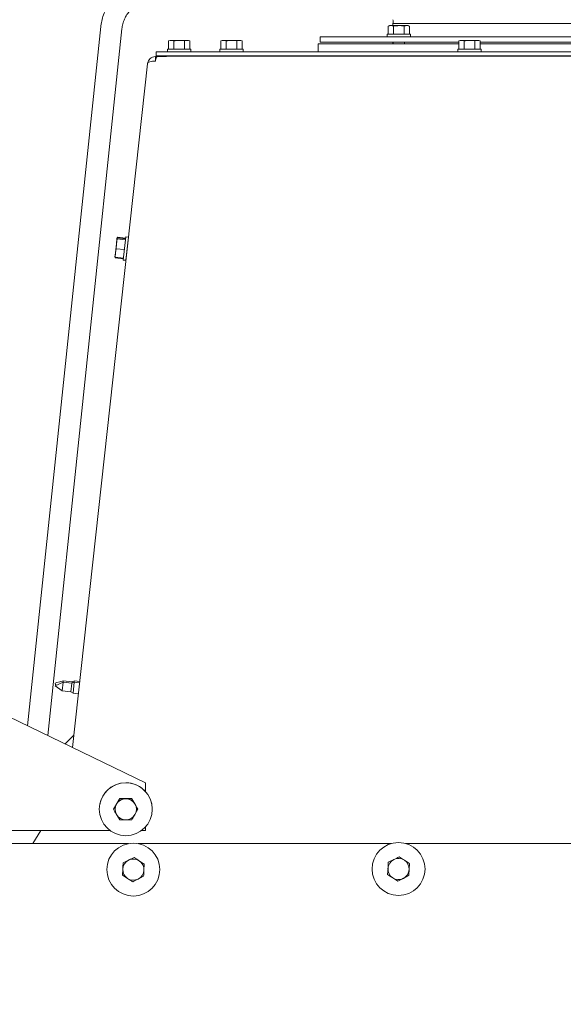
# Model space of a CAD drawing. Units: millimetres. Extents: x 423 to 4074, y 131 to 5783.
# Drawn here: x 2797 to 3002, y 3003 to 3375 of the extents above; entities that cross this region are included whole.
import ezdxf

# ---------------------------------------------------------------- set-up
doc = ezdxf.new("R2010")
doc.units = ezdxf.units.MM
doc.layers.add('DIM', color=10, linetype='Continuous')
doc.styles.add('SLDTEXTSTYLE4', font='TXT', dxfattribs={"width": 0.75})
doc.dimstyles.new('SLDDIMSTYLE0', dxfattribs={"dimtxt": 60, "dimasz": 40, "dimexe": 0, "dimexo": 0.0625, "dimgap": 15, "dimtad": 1, "dimdec": 0, "dimrnd": 1e-09, "dimzin": 12, "dimdsep": 46, "dimtxsty": 'SLDTEXTSTYLE4', "dimsah": 1, "dimcen": 0.09, "dimadec": 0, "dimazin": 3, "dimtfac": 1, "dimtofl": 0, "dimtmove": 0, "dimatfit": 3, "dimfxl": 0, "dimfrac": 2, "dimtolj": 1, "dimtzin": 12, "dimarcsym": 0})
doc.dimstyles.new('SLDDIMSTYLE1', dxfattribs={"dimtxt": 60, "dimasz": 40, "dimexe": 0, "dimexo": 0.0625, "dimgap": 15, "dimtad": 1, "dimdec": 0, "dimrnd": 1e-09, "dimzin": 12, "dimdsep": 46, "dimtxsty": 'SLDTEXTSTYLE4', "dimsah": 1, "dimcen": 0.09, "dimadec": 0, "dimazin": 3, "dimtfac": 1, "dimtmove": 0, "dimatfit": 0, "dimfxl": 0, "dimfrac": 2, "dimtolj": 1, "dimtzin": 12, "dimarcsym": 0})

# ---------------------------------------------------------------- blocks, each defined once
blk = doc.blocks.new('_D_11')
at = {"layer": 'DIM', "color": 1, "ltscale": 400}
for p, q in [((2728.37, 2325.67), (2728.37, 3622.42)), ((3200.25, 3141.17), (3200.25, 3622.42)), ((2728.37, 3602.42), (3200.25, 3602.42))]:
    blk.add_line(p, q, dxfattribs=at)
for points in [[(2728.37, 3602.42), (2768.37, 3597.42), (2768.37, 3607.42)], [(3200.25, 3602.42), (3160.25, 3607.42), (3160.25, 3597.42)]]:
    blk.add_solid(points, dxfattribs=at)
at = {"layer": 'DIM', "color": 1, "ltscale": 400, "insert": (2902.89, 3679.77), "char_height": 60, "attachment_point": 1, "style": 'SLDTEXTSTYLE4'}
blk.add_mtext('472', dxfattribs=at)
blk = doc.blocks.new('_D_13')
at = {"layer": 'DIM', "color": 1, "ltscale": 400}
for p, q in [((2698.37, 3079.92), (2698.37, 3512.87)), ((2728.37, 3145.32), (2728.37, 3512.87)), ((2698.37, 3492.87), (2553.51, 3492.87)), ((2728.37, 3492.87), (2698.37, 3492.87)), ((2728.37, 3492.87), (2848.37, 3492.87))]:
    blk.add_line(p, q, dxfattribs=at)
for points in [[(2698.37, 3492.87), (2658.37, 3497.87), (2658.37, 3487.87)], [(2728.37, 3492.87), (2768.37, 3487.87), (2768.37, 3497.87)]]:
    blk.add_solid(points, dxfattribs=at)
at = {"layer": 'DIM', "color": 1, "ltscale": 400, "insert": (2553.51, 3570.22), "char_height": 60, "attachment_point": 1, "style": 'SLDTEXTSTYLE4'}
blk.add_mtext('30', dxfattribs=at)

msp = doc.modelspace()

# ---------------------------------------------------------------- linework, layer by layer
at = {"linetype": 'Continuous', "lineweight": 15, "ltscale": 20}
for p, q in [((2827.43, 3372.27), (2799.7, 3107.99)), ((2936.57, 3372.62), (2936.03, 3372.48)), ((2936.03, 3372.48), (2937.04, 3372.62)), ((2936.03, 3369.37), (2936.03, 3372.48)), ((2937.04, 3372.62), (2936.57, 3372.62)), ((2937.04, 3372.62), (2938.05, 3372.48)), ((2940.07, 3372.62), (2937.04, 3372.62)), ((2937.82, 3373.47), (2937.82, 3372.62)), ((2937.82, 3373.47), (3136.32, 3373.47)), ((2938.05, 3369.37), (2938.05, 3372.48)), ((2940.07, 3372.62), (2942.09, 3372.48)), ((2943.11, 3372.62), (2940.07, 3372.62)), ((2942.09, 3372.48), (2943.11, 3372.62)), ((2942.09, 3369.37), (2942.09, 3372.48)), ((2943.11, 3372.62), (2944.12, 3372.48)), ((2943.57, 3372.62), (2943.11, 3372.62)), ((2944.12, 3372.48), (2943.57, 3372.62)), ((2944.12, 3369.37), (2944.12, 3372.48)), ((2807.36, 3104.29), (2835.38, 3371.44)), ((2935.67, 3369.37), (2935.67, 3368.37)), ((2935.67, 3369.37), (2944.47, 3369.37)), ((2944.47, 3368.37), (2944.47, 3369.37)), ((2853.58, 3367.02), (2853.04, 3366.88)), ((2853.04, 3366.88), (2854.05, 3367.02)), ((2853.04, 3363.77), (2853.04, 3366.88)), ((2854.05, 3367.02), (2853.58, 3367.02)), ((2854.05, 3367.02), (2855.06, 3366.88)), ((2857.08, 3367.02), (2854.05, 3367.02)), ((2855.06, 3363.77), (2855.06, 3366.88)), ((2857.08, 3367.02), (2859.1, 3366.88)), ((2860.11, 3367.02), (2857.08, 3367.02)), ((2859.1, 3366.88), (2860.11, 3367.02)), ((2859.1, 3363.77), (2859.1, 3366.88)), ((2860.11, 3367.02), (2861.12, 3366.88)), ((2860.58, 3367.02), (2860.11, 3367.02)), ((2861.12, 3366.88), (2860.58, 3367.02)), ((2861.12, 3363.77), (2861.12, 3366.88)), ((2873.33, 3367.02), (2872.78, 3366.88)), ((2872.78, 3366.88), (2873.79, 3367.02)), ((2872.78, 3363.77), (2872.78, 3366.88)), ((2873.79, 3367.02), (2873.33, 3367.02)), ((2873.79, 3367.02), (2874.8, 3366.88)), ((2876.83, 3367.02), (2873.79, 3367.02)), ((2874.8, 3363.77), (2874.8, 3366.88)), ((2876.83, 3367.02), (2878.85, 3366.88)), ((2879.86, 3367.02), (2876.83, 3367.02)), ((2878.85, 3366.88), (2879.86, 3367.02)), ((2878.85, 3363.77), (2878.85, 3366.88)), ((2879.86, 3367.02), (2880.87, 3366.88)), ((2880.33, 3367.02), (2879.86, 3367.02)), ((2880.87, 3366.88), (2880.33, 3367.02)), ((2880.87, 3363.77), (2880.87, 3366.88)), ((2909.57, 3365.77), (2909.57, 3362.77)), ((2909.57, 3365.77), (2962.78, 3365.77)), ((2910.32, 3368.37), (2910.32, 3366.37)), ((3036.97, 3368.37), (2910.32, 3368.37)), ((2962.78, 3366.37), (2910.32, 3366.37)), ((2937.82, 3366.37), (2937.82, 3365.77)), ((2937.97, 3366.37), (2937.97, 3365.77)), ((2942.17, 3365.77), (2942.17, 3366.37)), ((2963.33, 3367.02), (2962.78, 3366.88)), ((2962.78, 3366.88), (2963.79, 3367.02)), ((2962.78, 3363.77), (2962.78, 3366.88)), ((2963.79, 3367.02), (2963.33, 3367.02)), ((2963.79, 3367.02), (2964.8, 3366.88)), ((2966.83, 3367.02), (2963.79, 3367.02)), ((2964.8, 3363.77), (2964.8, 3366.88)), ((2966.83, 3367.02), (2968.85, 3366.88)), ((2969.86, 3367.02), (2966.83, 3367.02)), ((2968.85, 3366.88), (2969.86, 3367.02)), ((2968.85, 3363.77), (2968.85, 3366.88)), ((2969.86, 3367.02), (2970.87, 3366.88)), ((2970.33, 3367.02), (2969.86, 3367.02)), ((2970.87, 3366.88), (2970.33, 3367.02)), ((2970.87, 3363.77), (2970.87, 3366.88)), ((3036.97, 3366.37), (2970.87, 3366.37)), ((2970.87, 3365.77), (2973.32, 3365.77)), ((2973.32, 3365.77), (3052.78, 3365.77)), ((2848.37, 3361.27), (2848.37, 3362.77)), ((2848.37, 3362.77), (2851.37, 3362.77)), ((2851.37, 3361.27), (2848.37, 3361.27)), ((2848.68, 3360.92), (3155.87, 3361.25)), ((2851.37, 3362.77), (3173.37, 3362.77)), ((2851.37, 3361.27), (3158.87, 3361.27)), ((2852.68, 3363.77), (2852.68, 3362.77)), ((2852.68, 3363.77), (2861.48, 3363.77)), ((2854.98, 3361.27), (2854.98, 3360.92)), ((2859.18, 3360.93), (2859.18, 3361.27)), ((2861.48, 3362.77), (2861.48, 3363.77)), ((2872.43, 3363.77), (2872.43, 3362.77)), ((2872.43, 3363.77), (2881.23, 3363.77)), ((2874.73, 3361.27), (2874.73, 3360.95)), ((2878.93, 3360.95), (2878.93, 3361.27)), ((2881.23, 3362.77), (2881.23, 3363.77)), ((2937.97, 3361.27), (2937.97, 3361.01)), ((2942.17, 3361.02), (2942.17, 3361.27)), ((2962.43, 3363.77), (2962.43, 3362.77)), ((2962.43, 3363.77), (2971.23, 3363.77)), ((2964.73, 3361.27), (2964.73, 3361.04)), ((2968.93, 3361.05), (2968.93, 3361.27)), ((2969.04, 3361.27), (2969.04, 3361.05)), ((2971.23, 3362.77), (2971.23, 3363.77)), ((2845.07, 3358.16), (2816.7, 3099.78)), ((2845.07, 3358.16), (2845.08, 3358.25)), ((2848.06, 3360.92), (2848.06, 3359.23)), ((2848.06, 3360.92), (2852.21, 3360.92)), ((2833.5, 3292.2), (2833.28, 3290.16)), ((2833.28, 3290.16), (2833.62, 3291.98)), ((2833.5, 3292.2), (2833.66, 3292.4)), ((2833.51, 3292.24), (2833.5, 3292.22)), ((2836.71, 3291.65), (2833.62, 3291.98)), ((2833.65, 3292.52), (2833.68, 3292.61)), ((2836.75, 3292.07), (2833.66, 3292.4)), ((2836.77, 3292.28), (2833.68, 3292.61)), ((2835.9, 3284.03), (2836.82, 3292.78)), ((2837.82, 3292.67), (2836.82, 3292.78)), ((2837.82, 3292.67), (2836.9, 3283.92)), ((2837.62, 3290.38), (2837.58, 3290.39)), ((2832.92, 3286.7), (2832.77, 3285.26)), ((2832.89, 3285.06), (2832.92, 3286.7)), ((2833.28, 3290.16), (2832.92, 3286.7)), ((2832.92, 3286.7), (2833.23, 3288.31)), ((2833.23, 3288.31), (2833.28, 3290.16)), ((2836.32, 3287.98), (2833.23, 3288.31)), ((2832.77, 3285.26), (2832.77, 3285.24)), ((2832.81, 3285.17), (2832.87, 3284.85)), ((2832.87, 3284.85), (2832.87, 3285.08)), ((2835.96, 3284.52), (2832.87, 3284.85)), ((2835.98, 3284.73), (2832.89, 3285.06)), ((2835.9, 3284.03), (2836.9, 3283.92)), ((2837.14, 3286.21), (2837.17, 3286.21)), ((2813.13, 3124.39), (2810.2, 3123.1)), ((2810.2, 3123.1), (2812.78, 3121.21)), ((2812.78, 3121.21), (2813.13, 3124.39)), ((2813.13, 3124.39), (2813.19, 3124.89)), ((2816.48, 3124.02), (2813.13, 3124.39)), ((2813.13, 3124.39), (2813.13, 3124.39)), ((2816.53, 3124.52), (2813.19, 3124.89)), ((2813.19, 3124.89), (2813.19, 3124.89)), ((2816.13, 3120.84), (2816.48, 3124.02)), ((2816.48, 3124.02), (2816.53, 3124.52)), ((2817.39, 3124.42), (2816.48, 3124.02)), ((2816.48, 3124.02), (2816.48, 3124.02)), ((2817.45, 3124.92), (2816.53, 3124.52)), ((2816.53, 3124.52), (2816.53, 3124.52)), ((2816.93, 3120.25), (2817.39, 3124.42)), ((2817.39, 3124.42), (2817.45, 3124.92)), ((2819.38, 3124.21), (2817.39, 3124.42)), ((2817.39, 3124.42), (2817.39, 3124.42)), ((2819.43, 3124.71), (2817.45, 3124.92)), ((2817.45, 3124.92), (2817.45, 3124.92)), ((2812.78, 3121.21), (2816.13, 3120.84)), ((2816.13, 3120.84), (2816.93, 3120.25)), ((2816.93, 3120.25), (2818.92, 3120.03)), ((2785.37, 3114.92), (2844.32, 3086.42)), ((2817.21, 3104.44), (2813.99, 3101.08)), ((2844.32, 3086.42), (2844.32, 3083.06)), ((2832.23, 3076.41), (2834.54, 3080.41)), ((2832.23, 3076.4), (2833.38, 3078.4)), ((2834.54, 3080.41), (2839.16, 3080.41)), ((2834.54, 3080.41), (2834.54, 3080.4)), ((2839.16, 3080.41), (2839.15, 3080.4)), ((2839.15, 3080.4), (2840.31, 3078.4)), ((2839.16, 3080.41), (2841.47, 3076.41)), ((2826.98, 3078.04), (2826.98, 3078.04)), ((2832.23, 3076.41), (2832.23, 3076.4)), ((2834.54, 3072.4), (2833.38, 3074.4)), ((2841.46, 3076.4), (2840.31, 3074.4)), ((2841.47, 3076.41), (2841.46, 3076.4)), ((2846.71, 3074.78), (2846.71, 3074.78)), ((2830.83, 3068.42), (2782.37, 3068.42)), ((2801.66, 3063.42), (2804.72, 3068.42)), ((2801.66, 3063.42), (2804.72, 3068.42)), ((2844.32, 3068.42), (2842.86, 3068.42)), ((2844.32, 3069.76), (2844.32, 3068.42)), ((2785.37, 3063.42), (2837.87, 3063.42)), ((2841.57, 3063.42), (2937.18, 3063.42)), ((2942.78, 3063.42), (3057.18, 3063.42)), ((2835.86, 3056.12), (2837.92, 3057.16)), ((2936.11, 3056.35), (2938.17, 3057.39)), ((2944.1, 3055.91), (2943.97, 3053.6)), ((2835.6, 3051.51), (2835.73, 3053.81)), ((2843.84, 3055.68), (2843.72, 3053.37)), ((2935.86, 3051.74), (2935.99, 3054.04)), ((2843.59, 3051.07), (2841.53, 3050.03)), ((2943.85, 3051.3), (2941.79, 3050.25))]:
    msp.add_line(p, q, dxfattribs=at)
at = {"linetype": 'Continuous', "lineweight": 15, "ltscale": 400}
for centre in [(2836.85, 3076.41), (2839.72, 3053.59), (2939.98, 3053.82)]:
    msp.add_circle(centre, 10, dxfattribs=at)
for centre, radius, start, end in [((2935.42, 3374.17), 2.5, 343.7398, 16.2602), ((2848.06, 3357.92), 3, 90, 173.7345), ((2836.85, 3076.41), 10, 90, 170.6316), ((2836.85, 3076.41), 10, 350.6317, 90), ((2836.85, 3076.4), 4, 150, 210), ((2836.85, 3076.4), 4, 90, 150), ((2836.85, 3076.4), 4, 30.0001, 90), ((2836.85, 3076.4), 4, 330, 30), ((2836.85, 3076.4), 4, 210.0001, 270), ((2836.85, 3076.4), 4, 270, 330), ((2839.72, 3053.59), 4, 116.8424, 176.8424), ((2839.72, 3053.59), 4, 56.8424, 116.8424), ((2839.72, 3053.59), 4, 356.8424, 56.8424), ((2939.98, 3053.82), 4, 116.8424, 176.8424), ((2939.98, 3053.82), 4, 56.8424, 116.8424), ((2939.98, 3053.82), 4, 356.8424, 56.8424), ((2839.72, 3053.59), 4, 176.8424, 236.8424), ((2839.72, 3053.59), 4, 296.8424, 356.8424), ((2939.98, 3053.82), 4, 176.8424, 236.8424), ((2939.98, 3053.82), 4, 296.8424, 356.8424), ((2839.72, 3053.59), 4, 236.8424, 296.8424), ((2939.98, 3053.82), 4, 236.8424, 296.8424)]:
    msp.add_arc(centre, radius, start, end, dxfattribs=at)
at = {"linetype": 'Continuous', "lineweight": 15, "ltscale": 20}
for points, knots in [([(2847.32, 3390.17), (2846.83, 3390.16), (2845.5, 3390.13), (2843.35, 3389.83), (2840.91, 3389.18), (2838.58, 3388.22), (2836.38, 3386.99), (2834.36, 3385.48), (2832.54, 3383.74), (2830.96, 3381.78), (2829.64, 3379.64), (2828.59, 3377.34), (2827.85, 3374.98), (2827.54, 3373.27), (2827.44, 3372.37), (2827.43, 3372.27)], [0, 0, 0, 0, 0.05031, 0.136042, 0.22181, 0.307578, 0.393346, 0.479112, 0.564877, 0.65064, 0.736401, 0.82216, 0.907918, 0.989173, 1, 1, 1, 1]), ([(2835.38, 3371.44), (2835.42, 3371.73), (2835.54, 3372.66), (2835.96, 3374.21), (2836.76, 3375.99), (2837.84, 3377.62), (2839.16, 3379.05), (2840.71, 3380.25), (2842.42, 3381.19), (2844.27, 3381.83), (2845.92, 3382.14), (2846.95, 3382.16), (2847.32, 3382.17)], [0, 0, 0, 0, 0.050329, 0.161005, 0.271775, 0.38254, 0.493298, 0.604048, 0.71479, 0.825524, 0.936252, 1, 1, 1, 1]), ([(2938.05, 3372.48), (2938.22, 3372.5), (2938.89, 3372.59), (2939.57, 3372.61), (2940.07, 3372.62)], [0, 0, 0, 0, 0.249165, 1, 1, 1, 1]), ([(2855.06, 3366.88), (2855.22, 3366.9), (2855.9, 3366.99), (2856.57, 3367.01), (2857.08, 3367.02)], [0, 0, 0, 0, 0.249165, 1, 1, 1, 1]), ([(2874.8, 3366.88), (2874.97, 3366.9), (2875.64, 3366.99), (2876.32, 3367.01), (2876.83, 3367.02)], [0, 0, 0, 0, 0.249165, 1, 1, 1, 1]), ([(2964.8, 3366.88), (2964.97, 3366.9), (2965.64, 3366.99), (2966.32, 3367.01), (2966.83, 3367.02)], [0, 0, 0, 0, 0.249165, 1, 1, 1, 1]), ([(2848.68, 3360.92), (2848.62, 3360.89), (2848.49, 3360.82), (2848.3, 3360.3), (2848.16, 3359.71), (2848.07, 3359.32), (2848.06, 3359.23)], [0, 0, 0, 0, 0.3016314, 0.6064095, 0.91119, 1, 1, 1, 1]), ([(2833.62, 3291.98), (2833.6, 3292), (2833.52, 3292.08), (2833.51, 3292.15), (2833.5, 3292.2)], [0, 0, 0, 0, 0.249165, 1, 1, 1, 1]), ([(2832.77, 3285.28), (2832.78, 3285.23), (2832.79, 3285.15), (2832.87, 3285.08), (2832.89, 3285.06)], [0, 0, 0, 0, 0.750835, 1, 1, 1, 1]), ([(2813.19, 3124.89), (2811.42, 3124.55), (2809.37, 3124.15), (2810.51, 3123.4), (2810.66, 3123.3)], [0, 0, 0, 0, 0.864253, 1, 1, 1, 1]), ([(2833.38, 3078.4), (2833.41, 3078.45), (2833.8, 3079.13), (2834.18, 3079.79), (2834.54, 3080.4)], [0, 0, 0, 0, 0.070185, 1, 1, 1, 1]), ([(2834.54, 3080.4), (2834.69, 3080.4), (2835.44, 3080.4), (2836.22, 3080.4), (2836.85, 3080.4)], [0, 0, 0, 0, 0.203048, 1, 1, 1, 1]), ([(2836.85, 3080.4), (2837.02, 3080.4), (2837.8, 3080.4), (2838.56, 3080.4), (2839.15, 3080.4)], [0, 0, 0, 0, 0.225608, 1, 1, 1, 1]), ([(2840.31, 3078.4), (2840.34, 3078.36), (2840.73, 3077.68), (2841.11, 3077.02), (2841.46, 3076.4)], [0, 0, 0, 0, 0.070185, 1, 1, 1, 1]), ([(2833.38, 3074.4), (2833.35, 3074.45), (2832.96, 3075.13), (2832.58, 3075.79), (2832.23, 3076.4)], [0, 0, 0, 0, 0.070185, 1, 1, 1, 1]), ([(2840.31, 3074.4), (2840.28, 3074.36), (2839.89, 3073.68), (2839.51, 3073.02), (2839.15, 3072.4)], [0, 0, 0, 0, 0.070185, 1, 1, 1, 1]), ([(2836.85, 3072.4), (2836.22, 3072.4), (2835.44, 3072.4), (2834.69, 3072.4), (2834.54, 3072.4)], [0, 0, 0, 0, 0.796952, 1, 1, 1, 1]), ([(2839.15, 3072.4), (2838.56, 3072.4), (2837.8, 3072.4), (2837.02, 3072.4), (2836.85, 3072.4)], [0, 0, 0, 0, 0.774392, 1, 1, 1, 1]), ([(2835.73, 3053.81), (2835.73, 3053.87), (2835.77, 3054.65), (2835.82, 3055.41), (2835.86, 3056.12)], [0, 0, 0, 0, 0.070185, 1, 1, 1, 1]), ([(2837.92, 3057.16), (2837.97, 3057.19), (2838.66, 3057.54), (2839.34, 3057.88), (2839.98, 3058.21)], [0, 0, 0, 0, 0.070185, 1, 1, 1, 1]), ([(2839.98, 3058.21), (2840.47, 3057.88), (2841.11, 3057.47), (2841.76, 3057.04), (2841.91, 3056.94)], [0, 0, 0, 0, 0.774392, 1, 1, 1, 1]), ([(2841.91, 3056.94), (2842.43, 3056.6), (2843.09, 3056.17), (2843.72, 3055.76), (2843.84, 3055.68)], [0, 0, 0, 0, 0.7969525, 1, 1, 1, 1]), ([(2935.99, 3054.04), (2935.99, 3054.1), (2936.03, 3054.88), (2936.07, 3055.64), (2936.11, 3056.35)], [0, 0, 0, 0, 0.070185, 1, 1, 1, 1]), ([(2938.17, 3057.39), (2938.22, 3057.42), (2938.92, 3057.77), (2939.6, 3058.11), (2940.23, 3058.43)], [0, 0, 0, 0, 0.0701852, 1, 1, 1, 1]), ([(2940.23, 3058.43), (2940.73, 3058.11), (2941.37, 3057.69), (2942.02, 3057.27), (2942.17, 3057.17)], [0, 0, 0, 0, 0.774392, 1, 1, 1, 1]), ([(2942.17, 3057.17), (2942.69, 3056.83), (2943.34, 3056.4), (2943.97, 3055.99), (2944.1, 3055.91)], [0, 0, 0, 0, 0.796952, 1, 1, 1, 1]), ([(2843.72, 3053.37), (2843.71, 3053.32), (2843.67, 3052.54), (2843.63, 3051.78), (2843.59, 3051.07)], [0, 0, 0, 0, 0.070185, 1, 1, 1, 1]), ([(2943.97, 3053.6), (2943.97, 3053.55), (2943.93, 3052.77), (2943.89, 3052), (2943.85, 3051.3)], [0, 0, 0, 0, 0.070185, 1, 1, 1, 1]), ([(2837.53, 3050.25), (2837.39, 3050.34), (2836.73, 3050.77), (2836.1, 3051.19), (2835.6, 3051.51)], [0, 0, 0, 0, 0.225608, 1, 1, 1, 1]), ([(2839.47, 3048.98), (2839.34, 3049.07), (2838.71, 3049.48), (2838.06, 3049.9), (2837.53, 3050.25)], [0, 0, 0, 0, 0.203048, 1, 1, 1, 1]), ([(2841.53, 3050.03), (2841.48, 3050), (2840.78, 3049.65), (2840.1, 3049.3), (2839.47, 3048.98)], [0, 0, 0, 0, 0.070185, 1, 1, 1, 1]), ([(2937.79, 3050.47), (2937.64, 3050.57), (2936.99, 3051), (2936.35, 3051.41), (2935.86, 3051.74)], [0, 0, 0, 0, 0.225608, 1, 1, 1, 1]), ([(2939.73, 3049.21), (2939.6, 3049.29), (2938.97, 3049.7), (2938.31, 3050.13), (2937.79, 3050.47)], [0, 0, 0, 0, 0.203048, 1, 1, 1, 1]), ([(2941.79, 3050.25), (2941.74, 3050.23), (2941.04, 3049.88), (2940.36, 3049.53), (2939.73, 3049.21)], [0, 0, 0, 0, 0.0701852, 1, 1, 1, 1])]:
    msp.add_open_spline(points, degree=3, knots=knots, dxfattribs=at)
msp.add_open_spline([(2848.06, 3359.23), (2847.68, 3359.24), (2846.92, 3359.25), (2845.95, 3359.03), (2845.25, 3358.66), (2845.13, 3358.33), (2845.07, 3358.16)], degree=3, dxfattribs=at)

# ---------------------------------------------------------------- dimensions: what is measured, and where the dimension line sits
at = {"layer": 'DIM', "color": 1, "ltscale": 20}
for base, p1, p2, dimstyle, picture, middle in [((3200.25, 3602.42), (2728.37, 2305.67), (3200.25, 3121.17), 'SLDDIMSTYLE0', '_D_11', (2969.39, 3602.42)), ((2698.37, 3492.87), (2728.37, 3125.32), (2698.37, 3059.92), 'SLDDIMSTYLE1', '_D_13', (2597.84, 3492.87))]:
    dim = msp.add_linear_dim(base=base, p1=p1, p2=p2, dimstyle=dimstyle, dxfattribs=at)
    dim.commit()
    dim.dimension.update_dxf_attribs({"geometry": picture, "text_midpoint": middle, "dimtype": 160})

doc.saveas('drawing.dxf')
